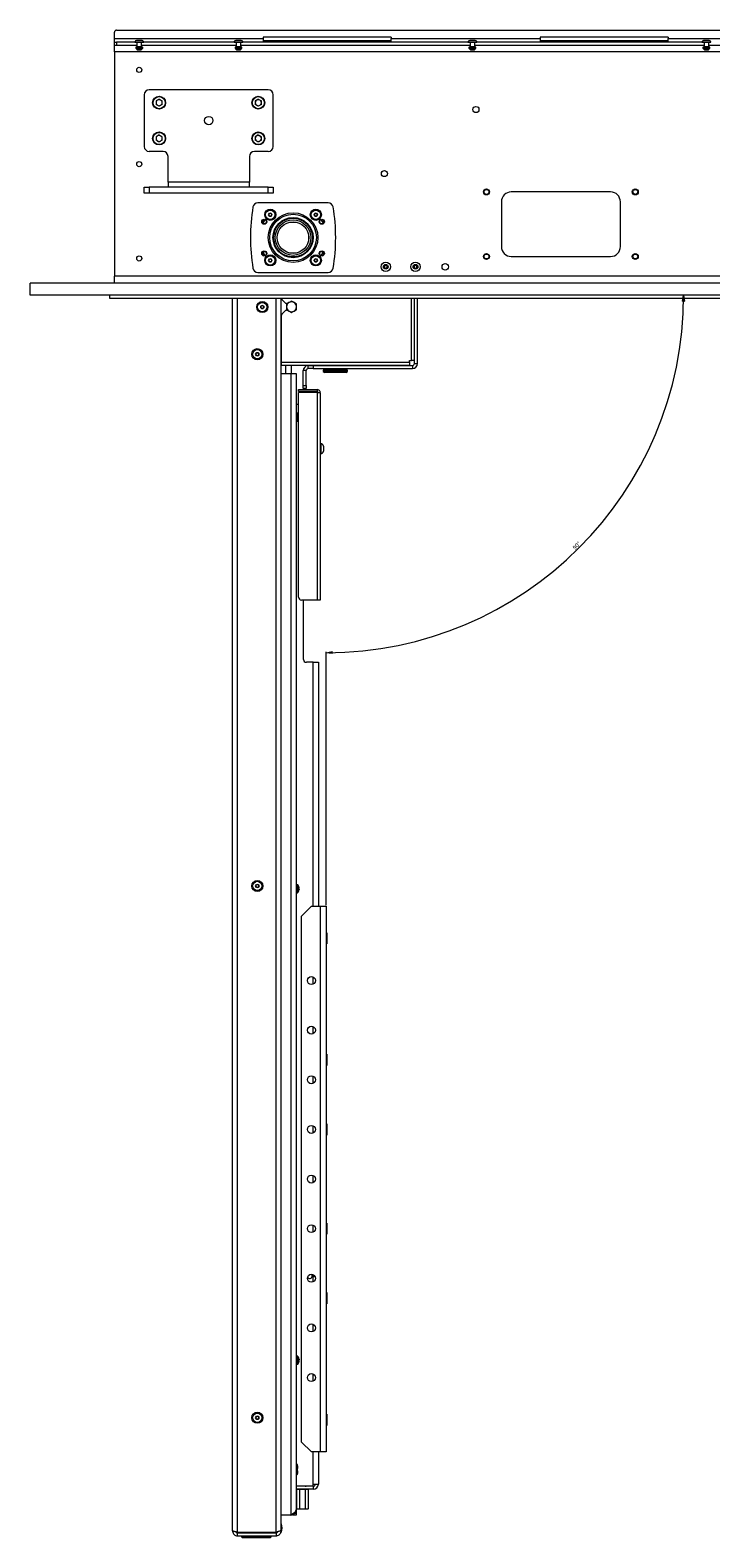
# Paper-space layout 'CHR8-RES DOWN' of a CAD drawing. Units: millimetres. Extents: x 100 to 7931, y 170 to 7931.
# Drawn here: x 166 to 852, y 4038 to 5557 of the extents above; entities that cross this region are included whole.
import ezdxf

# ---------------------------------------------------------------- set-up
doc = ezdxf.new("R2010")
doc.units = ezdxf.units.MM
doc.styles.add('SLDTEXTSTYLE0', font='TXT', dxfattribs={"width": 0.75})
doc.dimstyles.new('SLDDIMSTYLE5', dxfattribs={"dimtxt": 4.233333, "dimasz": 6, "dimexe": 0, "dimexo": 0.0625, "dimgap": 1.058333, "dimtad": 1, "dimdec": 4, "dimzin": 12, "dimdsep": 46, "dimtxsty": 'SLDTEXTSTYLE0', "dimblk1": 'CLOSED', "dimblk2": 'CLOSED', "dimsah": 1, "dimcen": 0.09, "dimazin": 3, "dimtfac": 1, "dimtofl": 0, "dimtmove": 0, "dimatfit": 3, "dimldrblk": 'CLOSED', "dimfxl": 0, "dimfrac": 2, "dimtolj": 1, "dimtzin": 12, "dimarcsym": 0})

# ---------------------------------------------------------------- blocks, each defined once
blk = doc.blocks.new('_Closed')
at = {"color": 0, "linetype": 'ByBlock', "lineweight": -2}
for p, q in [((-1, 0.166667), (0, 0)), ((-1, 0.166667), (-1, -0.166667)), ((0, 0), (-1, -0.166667)), ((0, 0), (-1, 0))]:
    blk.add_line(p, q, dxfattribs=at)
blk = doc.blocks.new('_D_27')
at = {"color": 7, "linetype": 'Continuous', "lineweight": 0}
blk.add_line((464.1, 4675.4), (464.1, 4930.7), dxfattribs=at)
at = {"color": 7, "linetype": 'Continuous', "lineweight": 18}
blk.add_arc((464.1, 5289.9), 360.2, 270, 0, dxfattribs=at)
at = {"color": 7, "linetype": 'Continuous', "lineweight": 18, "xscale": 6, "yscale": 6}
for p, rotation in [((824.3, 5289.9), 89.52288160012368), ((464.1, 4929.7), 180.4771183998771)]:
    blk.add_blockref('_Closed', p, dxfattribs=dict(at, rotation=rotation))
at = {"color": 7, "linetype": 'Continuous', "lineweight": 18, "insert": (711.9, 5036), "char_height": 4.23, "attachment_point": 1, "rotation": 45, "style": 'SLDTEXTSTYLE0'}
blk.add_mtext('90°', dxfattribs=at)

psp = doc.layouts.new('CHR8-RES DOWN')

# ---------------------------------------------------------------- linework, layer by layer
at = {"color": 7, "linetype": 'Continuous', "lineweight": 18}
for p, q in [((250.59082, 5548.40753), (250.59082, 5554.90753)), ((250.59082, 5548.40753), (400.59082, 5548.40753)), ((250.59082, 5544.90753), (250.59082, 5548.40753)), ((250.59082, 5541.90753), (250.59082, 5544.90753)), ((250.59082, 5544.90753), (252.59082, 5544.90753)), ((252.59082, 5556.90753), (1793.59082, 5556.90753)), ((252.59082, 5544.90753), (252.59082, 5541.90753)), ((271.09082, 5544.90753), (252.59082, 5544.90753)), ((271.09082, 5545.10753), (271.09082, 5544.90753)), ((271.09082, 5544.90753), (280.09082, 5544.90753)), ((273.19082, 5544.90753), (273.19082, 5540.40753)), ((277.09082, 5546.61189), (274.09082, 5546.61189)), ((277.99082, 5540.40753), (277.99082, 5544.90753)), ((280.09082, 5544.90753), (280.09082, 5545.10753)), ((371.09082, 5544.90753), (280.09082, 5544.90753)), ((371.09082, 5545.10753), (371.09082, 5544.90753)), ((371.09082, 5544.90753), (380.09082, 5544.90753)), ((373.19082, 5544.90753), (373.19082, 5540.40753)), ((377.09082, 5546.61189), (374.09082, 5546.61189)), ((377.99082, 5540.40753), (377.99082, 5544.90753)), ((380.09082, 5544.90753), (380.09082, 5545.10753)), ((606.92416, 5544.90753), (380.09082, 5544.90753)), ((529.59082, 5549.90753), (400.59082, 5549.90753)), ((400.59082, 5549.90753), (400.59082, 5548.40753)), ((400.59082, 5548.40753), (400.59082, 5544.90753)), ((400.59082, 5546.40753), (529.59082, 5546.40753)), ((529.59082, 5549.90753), (529.59082, 5548.40753)), ((529.59082, 5548.40753), (679.59082, 5548.40753)), ((529.59082, 5544.90753), (529.59082, 5548.40753)), ((606.92416, 5545.10753), (606.92416, 5544.90753)), ((606.92416, 5544.90753), (615.92416, 5544.90753)), ((609.02416, 5544.90753), (609.02416, 5540.40753)), ((612.92416, 5546.61189), (609.92416, 5546.61189)), ((613.82416, 5540.40753), (613.82416, 5544.90753)), ((615.92416, 5544.90753), (615.92416, 5545.10753)), ((842.75749, 5544.90753), (615.92416, 5544.90753)), ((808.59082, 5549.90753), (679.59082, 5549.90753)), ((679.59082, 5549.90753), (679.59082, 5548.40753)), ((679.59082, 5548.40753), (679.59082, 5544.90753)), ((679.59082, 5546.40753), (808.59082, 5546.40753)), ((808.59082, 5549.90753), (808.59082, 5548.40753)), ((808.59082, 5548.40753), (958.59082, 5548.40753)), ((808.59082, 5544.90753), (808.59082, 5548.40753)), ((842.75749, 5545.10753), (842.75749, 5544.90753)), ((842.75749, 5544.90753), (851.75749, 5544.90753)), ((844.85749, 5544.90753), (844.85749, 5540.40753)), ((848.75749, 5546.61189), (845.75749, 5546.61189)), ((849.65749, 5540.40753), (849.65749, 5544.90753)), ((851.75749, 5544.90753), (851.75749, 5545.10753)), ((250.59082, 5534.90753), (250.59082, 5541.90753)), ((250.59082, 5541.90753), (273.19082, 5541.90753)), ((1795.59082, 5534.90753), (250.59082, 5534.90753)), ((250.59082, 5534.90753), (250.59082, 5308.90753)), ((272.09082, 5539.40753), (272.09082, 5538.90753)), ((272.59082, 5539.90753), (278.59082, 5539.90753)), ((273.59082, 5536.97103), (273.59082, 5536.90753)), ((277.59082, 5536.90753), (273.59082, 5536.90753)), ((277.59082, 5536.90753), (277.59082, 5536.97103)), ((277.99082, 5541.90753), (373.19082, 5541.90753)), ((279.09082, 5538.90753), (279.09082, 5539.40753)), ((372.09082, 5539.40753), (372.09082, 5538.90753)), ((372.59082, 5539.90753), (378.59082, 5539.90753)), ((373.59082, 5536.97103), (373.59082, 5536.90753)), ((377.59082, 5536.90753), (373.59082, 5536.90753)), ((377.59082, 5536.90753), (377.59082, 5536.97103)), ((377.99082, 5541.90753), (609.02416, 5541.90753)), ((379.09082, 5538.90753), (379.09082, 5539.40753)), ((607.92416, 5539.40753), (607.92416, 5538.90753)), ((608.42416, 5539.90753), (614.42416, 5539.90753)), ((609.42416, 5536.97103), (609.42416, 5536.90753)), ((613.42416, 5536.90753), (609.42416, 5536.90753)), ((613.42416, 5536.90753), (613.42416, 5536.97103)), ((613.82416, 5541.90753), (844.85749, 5541.90753)), ((614.92416, 5538.90753), (614.92416, 5539.40753)), ((843.75749, 5539.40753), (843.75749, 5538.90753)), ((844.25749, 5539.90753), (850.25749, 5539.90753)), ((845.25749, 5536.97103), (845.25749, 5536.90753)), ((849.25749, 5536.90753), (845.25749, 5536.90753)), ((849.25749, 5536.90753), (849.25749, 5536.97103)), ((849.65749, 5541.90753), (1080.69082, 5541.90753)), ((850.75749, 5538.90753), (850.75749, 5539.40753)), ((280.59082, 5491.85753), (280.59082, 5439.75753)), ((405.59082, 5496.85753), (285.59082, 5496.85753)), ((295.59082, 5487.32648), (292.54332, 5485.567)), ((292.54332, 5485.567), (292.54332, 5482.04805)), ((295.59082, 5487.32648), (298.63832, 5485.567)), ((298.63832, 5482.04805), (298.63832, 5485.567)), ((395.59082, 5487.32648), (392.54332, 5485.567)), ((392.54332, 5485.567), (392.54332, 5482.04805)), ((395.59082, 5487.32648), (398.63832, 5485.567)), ((398.63832, 5482.04805), (398.63832, 5485.567)), ((410.59082, 5439.75753), (410.59082, 5491.85753)), ((295.59082, 5480.28858), (292.54332, 5482.04805)), ((298.63832, 5482.04805), (295.59082, 5480.28858)), ((395.59082, 5480.28858), (392.54332, 5482.04805)), ((398.63832, 5482.04805), (395.59082, 5480.28858)), ((295.59082, 5451.32648), (292.54332, 5449.567)), ((292.54332, 5449.567), (292.54332, 5446.04805)), ((295.59082, 5444.28858), (292.54332, 5446.04805)), ((295.59082, 5451.32648), (298.63832, 5449.567)), ((298.63832, 5446.04805), (295.59082, 5444.28858)), ((298.63832, 5446.04805), (298.63832, 5449.567)), ((395.59082, 5451.32648), (392.54332, 5449.567)), ((392.54332, 5449.567), (392.54332, 5446.04805)), ((395.59082, 5444.28858), (392.54332, 5446.04805)), ((395.59082, 5451.32648), (398.63832, 5449.567)), ((398.63832, 5446.04805), (395.59082, 5444.28858)), ((398.63832, 5446.04805), (398.63832, 5449.567)), ((299.59082, 5434.75753), (285.59082, 5434.75753)), ((304.59082, 5403.75753), (304.59082, 5429.75753)), ((386.59082, 5429.75753), (386.59082, 5403.75753)), ((405.59082, 5434.75753), (391.59082, 5434.75753)), ((280.59082, 5392.80753), (280.59082, 5398.80753)), ((280.59082, 5398.80753), (285.59082, 5398.80753)), ((285.59082, 5392.80753), (280.59082, 5392.80753)), ((285.59082, 5398.80753), (285.59082, 5392.80753)), ((405.59082, 5398.80753), (285.59082, 5398.80753)), ((405.59082, 5392.80753), (285.59082, 5392.80753)), ((304.59082, 5403.75753), (304.59082, 5398.80753)), ((386.59082, 5403.75753), (304.59082, 5403.75753)), ((386.59082, 5398.80753), (386.59082, 5403.75753)), ((405.59082, 5392.80753), (405.59082, 5398.80753)), ((405.59082, 5398.80753), (410.59082, 5398.80753)), ((410.59082, 5392.80753), (405.59082, 5392.80753)), ((410.59082, 5398.80753), (410.59082, 5392.80753)), ((750.59082, 5393.90753), (650.59082, 5393.90753)), ((466.07322, 5382.90753), (395.10843, 5382.90753)), ((640.59082, 5383.90753), (640.59082, 5338.90753)), ((760.59082, 5338.90753), (760.59082, 5383.90753)), ((405.87813, 5370.85479), (406.7148, 5372.37136)), ((406.77318, 5369.37193), (405.87813, 5370.85479)), ((406.7148, 5372.37136), (408.44653, 5372.40506)), ((408.5049, 5369.40563), (406.77318, 5369.37193)), ((408.44653, 5372.40506), (409.34158, 5370.9222)), ((409.34158, 5370.9222), (408.5049, 5369.40563)), ((427.49393, 5363.47753), (433.68771, 5363.47753)), ((451.84007, 5370.85479), (452.67674, 5372.37136)), ((452.73512, 5369.37193), (451.84007, 5370.85479)), ((452.67674, 5372.37136), (454.40847, 5372.40506)), ((454.46684, 5369.40563), (452.73512, 5369.37193)), ((454.40847, 5372.40506), (455.30352, 5370.9222)), ((455.30352, 5370.9222), (454.46684, 5369.40563)), ((446.16082, 5351.00442), (446.16082, 5344.81064)), ((433.68771, 5332.33753), (427.49393, 5332.33753)), ((405.87813, 5324.89285), (406.7148, 5326.40942)), ((406.77318, 5323.40999), (405.87813, 5324.89285)), ((406.7148, 5326.40942), (408.44653, 5326.44312)), ((408.5049, 5323.44369), (406.77318, 5323.40999)), ((408.44653, 5326.44312), (409.34158, 5324.96026)), ((409.34158, 5324.96026), (408.5049, 5323.44369)), ((451.84007, 5324.89285), (452.67674, 5326.40942)), ((452.73512, 5323.40999), (451.84007, 5324.89285)), ((452.67674, 5326.40942), (454.40847, 5326.44312)), ((454.46684, 5323.44369), (452.73512, 5323.40999)), ((454.40847, 5326.44312), (455.30352, 5324.96026)), ((455.30352, 5324.96026), (454.46684, 5323.44369)), ((522.43002, 5319.12891), (523.80319, 5320.18455)), ((522.65765, 5317.41188), (522.43002, 5319.12891)), ((524.25845, 5316.7505), (522.65765, 5317.41188)), ((523.80319, 5320.18455), (525.404, 5319.52317)), ((525.63163, 5317.80614), (524.25845, 5316.7505)), ((525.404, 5319.52317), (525.63163, 5317.80614)), ((552.43002, 5319.12891), (553.80319, 5320.18455)), ((552.65765, 5317.41188), (552.43002, 5319.12891)), ((554.25845, 5316.7505), (552.65765, 5317.41188)), ((553.80319, 5320.18455), (555.404, 5319.52317)), ((555.63163, 5317.80614), (554.25845, 5316.7505)), ((555.404, 5319.52317), (555.63163, 5317.80614)), ((650.59082, 5328.90753), (750.59082, 5328.90753)), ((165.59082, 5289.90753), (165.59082, 5301.90753)), ((1895.59082, 5301.90753), (165.59082, 5301.90753)), ((1795.59082, 5308.90753), (250.59082, 5308.90753)), ((250.59082, 5301.90753), (250.59082, 5308.90753)), ((395.10843, 5312.90753), (466.07322, 5312.90753)), ((1895.59082, 5289.90753), (165.59082, 5289.90753)), ((245.59082, 5289.90753), (245.59082, 5286.90753)), ((245.59082, 5286.90753), (1815.59082, 5286.90753)), ((369.59132, 4045.00753), (369.59132, 5286.90753)), ((418.59132, 4045.71463), (418.59132, 5286.90753)), ((419.09018, 5286.49584), (419.09018, 5286.90753)), ((552.97293, 5221.06741), (552.97293, 5286.90753)), ((555.97293, 5221.06741), (555.97293, 5286.90753)), ((398.09132, 5278.77355), (399.59132, 5279.63958)), ((398.09132, 5277.0415), (398.09132, 5278.77355)), ((399.59132, 5276.17548), (398.09132, 5277.0415)), ((399.59132, 5279.63958), (401.09132, 5278.77355)), ((401.09132, 5277.0415), (399.59132, 5276.17548)), ((401.09132, 5278.77355), (401.09132, 5277.0415)), ((419.67596, 5285.08162), (422.50439, 5282.2532)), ((422.50439, 5274.08162), (419.67596, 5271.2532)), ((425.11859, 5281.66741), (423.91861, 5281.66741)), ((423.91861, 5274.66741), (425.18404, 5274.66741)), ((424.06199, 5275.33005), (426.54765, 5273.86212)), ((429.14704, 5283.94063), (426.63295, 5282.52195)), ((429.03331, 5272.39419), (431.54741, 5273.81287)), ((434.11837, 5281.00478), (431.63271, 5282.47271)), ((418.59132, 5263.07433), (418.64273, 5263.07479)), ((419.09018, 5258.24036), (418.59132, 5258.86138)), ((418.64273, 5263.07479), (419.09018, 5263.07873)), ((419.09018, 5222.41741), (419.09018, 5269.83898)), ((392.85927, 5230.40753), (393.7253, 5231.90753)), ((393.7253, 5228.90753), (392.85927, 5230.40753)), ((393.7253, 5231.90753), (395.45735, 5231.90753)), ((395.45735, 5228.90753), (393.7253, 5228.90753)), ((395.45735, 5231.90753), (396.32337, 5230.40753)), ((396.32337, 5230.40753), (395.45735, 5228.90753)), ((419.09018, 5226.90753), (418.59132, 5226.90753)), ((418.59132, 5223.40753), (419.09018, 5223.40753)), ((418.59132, 5210.90753), (428.49132, 5210.90753)), ((419.09018, 5222.41741), (548.09018, 5222.41741)), ((419.09018, 5219.16741), (419.09018, 5222.41741)), ((548.09018, 5219.16741), (419.09018, 5219.16741)), ((428.49132, 5210.90753), (428.49132, 4060.90753)), ((428.49132, 5210.90753), (433.59132, 5210.90753)), ((428.59082, 5219.16741), (428.59082, 5210.90753)), ((445.19368, 5218.90753), (428.59082, 5218.90753)), ((433.59132, 5210.90753), (433.59132, 4066.00753)), ((443.87293, 5213.86741), (440.87293, 5213.86741)), ((440.87293, 5198.96741), (440.87293, 5213.86741)), ((443.87293, 5198.96741), (443.87293, 5213.86741)), ((445.97293, 5215.96741), (445.97293, 5218.96741)), ((445.97293, 5218.96741), (450.97293, 5218.96741)), ((450.97293, 5215.96741), (445.97293, 5215.96741)), ((450.97293, 5218.96741), (450.97293, 5215.96741)), ((450.97293, 5218.96741), (550.87293, 5218.96741)), ((450.97293, 5215.96741), (550.87293, 5215.96741)), ((461.04082, 5213.90753), (461.04082, 5212.90753)), ((461.04082, 5212.90753), (462.77287, 5211.90753)), ((461.04082, 5212.90753), (485.54082, 5212.90753)), ((462.04082, 5214.90753), (484.54082, 5214.90753)), ((483.80877, 5211.90753), (462.77287, 5211.90753)), ((483.80877, 5211.90753), (485.54082, 5212.90753)), ((485.54082, 5212.90753), (485.54082, 5213.90753)), ((524.75735, 5219.16741), (523.75188, 5218.96741)), ((548.09018, 5224.16741), (549.84018, 5224.16741)), ((548.09018, 5222.41741), (548.09018, 5224.16741)), ((548.09018, 5222.41741), (548.09018, 5219.16741)), ((552.97293, 5224.16741), (549.84018, 5224.16741)), ((550.87293, 5218.96741), (550.87293, 5215.96741)), ((552.97293, 5221.06741), (555.97293, 5221.06741)), ((440.87293, 5198.96741), (443.87293, 5198.96741)), ((440.87293, 5195.96741), (440.87293, 5198.96741)), ((443.87293, 5195.96741), (440.87293, 5195.96741)), ((443.87293, 5198.96741), (443.87293, 5195.96741)), ((433.59132, 5180.00753), (436.09082, 5180.00753)), ((436.09082, 5192.70753), (436.09082, 5194.70753)), ((436.09082, 5194.70753), (454.84082, 5194.70753)), ((454.84082, 5192.70753), (436.09082, 5192.70753)), ((454.84082, 5192.00042), (436.09082, 5192.00042)), ((436.09082, 4985.70753), (436.09082, 5192.00042)), ((454.84082, 5194.70753), (454.84082, 5192.70753)), ((454.84082, 5192.00042), (454.84082, 4982.70753)), ((458.09082, 5191.45753), (458.09082, 4982.70753)), ((435.13602, 5170.90753), (433.59132, 5170.90753)), ((433.59132, 5162.90753), (435.13602, 5162.90753)), ((458.47082, 5140.45753), (458.09082, 5140.45753)), ((458.47082, 5140.45753), (458.47082, 5129.95753)), ((461.39082, 5137.83253), (461.39082, 5132.58253)), ((458.09082, 5129.95753), (458.47082, 5129.95753)), ((454.84082, 4982.70753), (439.09082, 4982.70753)), ((441.09082, 4923.00753), (441.09082, 4982.70753)), ((458.09082, 4982.70753), (454.84082, 4982.70753)), ((450.99082, 4920.00753), (444.09082, 4920.00753)), ((450.99082, 4920.00753), (456.09082, 4920.00753)), ((456.09082, 4920.00753), (456.09082, 4674.40753)), ((392.85927, 4694.65753), (393.7253, 4696.15753)), ((393.7253, 4693.15753), (392.85927, 4694.65753)), ((393.7253, 4696.15753), (395.45735, 4696.15753)), ((395.45735, 4696.15753), (396.32337, 4694.65753)), ((396.32337, 4694.65753), (395.45735, 4693.15753)), ((435.13602, 4695.90753), (433.59132, 4695.90753)), ((436.35949, 4693.89208), (436.37799, 4693.9013)), ((395.45735, 4693.15753), (393.7253, 4693.15753)), ((433.59132, 4687.90753), (435.13602, 4687.90753)), ((436.61251, 4692.42253), (436.35949, 4692.42253)), ((436.35949, 4691.39253), (436.61251, 4691.39253)), ((436.37799, 4689.91375), (436.35949, 4689.92297)), ((436.61251, 4692.77534), (436.61251, 4692.42253)), ((436.61251, 4691.39253), (436.61251, 4691.03972)), ((449.09082, 4674.40753), (439.09082, 4664.40753)), ((439.09082, 4134.40753), (439.09082, 4664.40753)), ((449.09082, 4674.40753), (457.89082, 4674.40753)), ((457.89082, 4674.40753), (457.89082, 4124.40753)), ((457.89082, 4674.40753), (464.09082, 4674.40753)), ((464.09082, 4674.40753), (464.09082, 4124.40753)), ((464.51082, 4647.57753), (464.09082, 4647.57753)), ((464.09082, 4636.23753), (464.51082, 4636.23753)), ((464.51082, 4647.57753), (464.51082, 4636.23753)), ((464.51082, 4525.07753), (464.09082, 4525.07753)), ((464.09082, 4513.73753), (464.51082, 4513.73753)), ((464.51082, 4525.07753), (464.51082, 4513.73753)), ((464.51082, 4455.07753), (464.09082, 4455.07753)), ((464.51082, 4455.07753), (464.51082, 4443.73753)), ((464.09082, 4443.73753), (464.51082, 4443.73753)), ((464.51082, 4355.07753), (464.09082, 4355.07753)), ((464.51082, 4355.07753), (464.51082, 4343.73753)), ((464.09082, 4343.73753), (464.51082, 4343.73753)), ((449.53149, 4303.38318), (449.8803, 4302.65753)), ((449.8803, 4302.65753), (450.99082, 4302.65753)), ((449.8803, 4301.15753), (450.99082, 4301.15753)), ((449.94082, 4301.15753), (449.94082, 4302.65753)), ((450.99082, 4302.65753), (451.42267, 4302.65753)), ((450.99082, 4301.15753), (452.6877, 4301.15753)), ((451.94082, 4301.15753), (451.94082, 4302.21421)), ((464.51082, 4285.07753), (464.09082, 4285.07753)), ((464.51082, 4285.07753), (464.51082, 4273.73753)), ((464.09082, 4273.73753), (464.51082, 4273.73753)), ((435.13602, 4220.90753), (433.59132, 4220.90753)), ((433.59132, 4212.90753), (435.13602, 4212.90753)), ((436.35949, 4218.89208), (436.37799, 4218.9013)), ((436.61251, 4217.42253), (436.35949, 4217.42253)), ((436.35949, 4216.39253), (436.61251, 4216.39253)), ((436.61251, 4217.77534), (436.61251, 4217.42253)), ((436.61251, 4216.39253), (436.61251, 4216.03972)), ((464.51082, 4162.57753), (464.09082, 4162.57753)), ((464.51082, 4162.57753), (464.51082, 4151.23753)), ((392.85927, 4158.90753), (393.7253, 4160.40753)), ((393.7253, 4157.40753), (392.85927, 4158.90753)), ((393.7253, 4160.40753), (395.45735, 4160.40753)), ((395.45735, 4157.40753), (393.7253, 4157.40753)), ((395.45735, 4160.40753), (396.32337, 4158.90753)), ((396.32337, 4158.90753), (395.45735, 4157.40753)), ((464.09082, 4151.23753), (464.51082, 4151.23753)), ((439.09082, 4134.40753), (449.09082, 4124.40753)), ((457.89082, 4124.40753), (449.09082, 4124.40753)), ((456.09082, 4124.40753), (456.09082, 4092.00753)), ((464.09082, 4124.40753), (457.89082, 4124.40753)), ((433.59132, 4111.91886), (434.64474, 4111.91886)), ((433.59132, 4106.93028), (434.64474, 4106.93028)), ((433.59132, 4101.91894), (434.64474, 4101.91894)), ((433.59132, 4101.89619), (434.64474, 4101.89619)), ((434.64474, 4111.91886), (435.09132, 4109.42457)), ((434.64474, 4106.93028), (435.09132, 4104.42461)), ((435.09132, 4111.90753), (435.0913, 4111.90757)), ((435.0913, 4101.90749), (435.09132, 4101.90753)), ((435.09132, 4109.42457), (435.09132, 4111.90749)), ((435.09132, 4104.42461), (435.09132, 4109.42457)), ((435.09132, 4101.90757), (435.09132, 4104.42461)), ((450.99082, 4090.00753), (433.59132, 4090.00753)), ((450.99082, 4089.90753), (433.59132, 4089.90753)), ((450.99082, 4086.90753), (433.59132, 4086.90753)), ((434.16852, 4086.65753), (434.45714, 4086.90753)), ((437.15675, 4086.65753), (434.16852, 4086.65753)), ((434.16852, 4086.65753), (434.16852, 4067.15753)), ((436.94082, 4090.00753), (436.94082, 4089.90753)), ((437.15675, 4086.65753), (437.29595, 4086.90753)), ((437.15675, 4086.65753), (437.15675, 4067.15753)), ((442.92904, 4086.65753), (437.15675, 4086.65753)), ((442.92904, 4086.65753), (442.77963, 4086.90753)), ((442.92904, 4086.65753), (442.92904, 4067.15753)), ((445.71312, 4086.65753), (442.92904, 4086.65753)), ((442.94082, 4089.90753), (442.94082, 4090.00753)), ((445.42451, 4086.90753), (445.71312, 4086.65753)), ((445.71312, 4086.65753), (445.71312, 4067.15753)), ((450.99082, 4090.00753), (450.99082, 4092.00753)), ((450.99082, 4092.00753), (456.09082, 4092.00753)), ((450.99082, 4089.90753), (450.99082, 4086.90753)), ((428.49132, 4060.90753), (418.59132, 4060.90753)), ((430.59132, 4060.90753), (430.59132, 4061.42274)), ((433.59132, 4060.90753), (430.59132, 4060.90753)), ((433.59132, 4066.00753), (433.59132, 4062.90753)), ((433.59132, 4062.90753), (433.59132, 4060.90753)), ((434.16852, 4067.15753), (437.15675, 4067.15753)), ((434.16852, 4067.15753), (434.45714, 4066.90753)), ((437.29595, 4066.90753), (434.45714, 4066.90753)), ((437.15675, 4067.15753), (442.92904, 4067.15753)), ((437.15675, 4067.15753), (437.29595, 4066.90753)), ((442.77963, 4066.90753), (437.29595, 4066.90753)), ((442.92904, 4067.15753), (442.77963, 4066.90753)), ((445.42451, 4066.90753), (442.77963, 4066.90753)), ((442.92904, 4067.15753), (445.71312, 4067.15753)), ((445.42451, 4066.90753), (445.71312, 4067.15753)), ((374.69132, 4043.61463), (413.49132, 4043.61463)), ((374.69132, 4039.90753), (374.69132, 4042.90753)), ((374.69132, 4042.90753), (413.49132, 4042.90753)), ((413.49132, 4042.90753), (413.49132, 4039.90753)), ((418.59132, 4045.00753), (417.83518, 4045.00753)), ((418.69132, 4052.15753), (418.59132, 4052.15753)), ((418.59132, 4045.00753), (418.59132, 4045.71463)), ((418.59132, 4045.00753), (418.59132, 4043.65753)), ((418.59132, 4043.65753), (418.69132, 4043.65753)), ((418.69132, 4052.15753), (418.69132, 4043.65753)), ((374.69132, 4039.90753), (413.49132, 4039.90753)), ((378.59132, 4039.90753), (378.59132, 4038.90753)), ((378.59132, 4038.90753), (379.59132, 4037.90753)), ((378.59132, 4038.90753), (408.59132, 4038.90753)), ((407.59132, 4037.90753), (379.59132, 4037.90753)), ((407.59132, 4037.90753), (408.59132, 4038.90753)), ((408.59132, 4038.90753), (408.59132, 4039.90753))]:
    psp.add_line(p, q, dxfattribs=at)
at = {"color": 8, "linetype": 'Continuous', "lineweight": 18}
for p, q in [((271.09082, 5545.10753), (280.09082, 5545.10753)), ((277.15622, 5546.6076), (274.02543, 5546.6076)), ((371.09082, 5545.10753), (380.09082, 5545.10753)), ((377.15622, 5546.6076), (374.02543, 5546.6076)), ((606.92416, 5545.10753), (615.92416, 5545.10753)), ((612.98955, 5546.6076), (609.85876, 5546.6076)), ((842.75749, 5545.10753), (851.75749, 5545.10753)), ((848.82289, 5546.6076), (845.69209, 5546.6076)), ((279.09082, 5539.40753), (272.09082, 5539.40753)), ((272.09082, 5538.90753), (279.09082, 5538.90753)), ((272.84082, 5537.93928), (278.34082, 5537.93928)), ((273.19082, 5540.40753), (277.99082, 5540.40753)), ((277.59082, 5536.97103), (273.59082, 5536.97103)), ((379.09082, 5539.40753), (372.09082, 5539.40753)), ((372.09082, 5538.90753), (379.09082, 5538.90753)), ((372.84082, 5537.93928), (378.34082, 5537.93928)), ((373.19082, 5540.40753), (377.99082, 5540.40753)), ((377.59082, 5536.97103), (373.59082, 5536.97103)), ((614.92416, 5539.40753), (607.92416, 5539.40753)), ((607.92416, 5538.90753), (614.92416, 5538.90753)), ((608.67416, 5537.93928), (614.17416, 5537.93928)), ((609.02416, 5540.40753), (613.82416, 5540.40753)), ((613.42416, 5536.97103), (609.42416, 5536.97103)), ((850.75749, 5539.40753), (843.75749, 5539.40753)), ((843.75749, 5538.90753), (850.75749, 5538.90753)), ((844.50749, 5537.93928), (850.00749, 5537.93928)), ((844.85749, 5540.40753), (849.65749, 5540.40753)), ((849.25749, 5536.97103), (845.25749, 5536.97103)), ((374.69132, 4043.61463), (374.69132, 5286.90753)), ((413.49132, 4043.61463), (413.49132, 5286.90753)), ((549.84018, 5224.16741), (549.84018, 5286.90753)), ((418.64273, 5263.07479), (418.59132, 5268.91027)), ((423.49082, 5210.90753), (423.49082, 5219.16741)), ((485.54082, 5213.90753), (461.04082, 5213.90753)), ((435.13602, 5170.90753), (435.13602, 5162.90753)), ((435.42593, 5170.76095), (435.42593, 5163.05411)), ((450.99082, 4674.40753), (450.99082, 4920.00753)), ((435.13602, 4695.90753), (435.13602, 4687.90753)), ((435.42593, 4695.76095), (435.42593, 4688.05411)), ((450.99082, 4595.88758), (450.99082, 4602.92747)), ((450.99082, 4545.88758), (450.99082, 4552.92747)), ((450.99082, 4495.88758), (450.99082, 4502.92747)), ((450.99082, 4445.88758), (450.99082, 4452.92747)), ((450.99082, 4395.88758), (450.99082, 4402.92747)), ((450.99082, 4345.88758), (450.99082, 4352.92747)), ((450.99082, 4302.65753), (450.99082, 4302.92747)), ((450.99082, 4295.88758), (450.99082, 4301.15753)), ((450.99082, 4245.88758), (450.99082, 4252.92747)), ((435.13602, 4220.90753), (435.13602, 4212.90753)), ((435.42593, 4220.76095), (435.42593, 4213.05411)), ((450.99082, 4195.88758), (450.99082, 4202.92747)), ((450.99082, 4092.00753), (450.99082, 4124.40753)), ((432.4712, 4062.90753), (433.59132, 4062.90753))]:
    psp.add_line(p, q, dxfattribs=at)
at = {"color": 7, "linetype": 'Continuous', "lineweight": 18, "flags": 128}
for points in [[(399.93617, 5362.61441), (400.17826, 5363.10872), (401.80234, 5365.99685)], [(459.3793, 5365.99685), (460.18052, 5364.65416), (461.24547, 5362.61441)], [(401.80234, 5329.81821), (400.17826, 5332.70634), (399.93617, 5333.20064)], [(461.24547, 5333.20064), (460.18052, 5331.16089), (459.3793, 5329.81821)], [(418.59132, 5261.68371), (418.60662, 5261.69828), (419.09018, 5262.14337)], [(418.59132, 5236.95367), (418.59226, 5236.95478), (419.09018, 5237.57469)], [(436.35949, 4214.92297), (436.36758, 4214.91894), (436.37336, 4214.91606), (436.37683, 4214.91433), (436.37799, 4214.91375), (436.37683, 4214.91433), (436.37336, 4214.91606), (436.36758, 4214.91894), (436.35949, 4214.92297)]]:
    psp.add_lwpolyline(points, dxfattribs=at)
at = {"color": 8, "linetype": 'Continuous', "lineweight": 18, "flags": 128}
for points in [[(402.06973, 5365.95219), (400.40188, 5362.99694), (400.11654, 5362.41203)], [(461.0651, 5362.41203), (459.96295, 5364.53102), (459.11191, 5365.95219)], [(400.11654, 5333.40302), (400.40188, 5332.81811), (402.06973, 5329.86286)], [(459.11191, 5329.86286), (459.96295, 5331.28403), (461.0651, 5333.40302)]]:
    psp.add_lwpolyline(points, dxfattribs=at)
at = {"color": 7, "linetype": 'Continuous', "lineweight": 18}
for centre, radius in [((275.59082, 5516.90753), 2.6), ((295.59082, 5483.80753), 6.5), ((295.59082, 5483.80753), 6.1), ((395.59082, 5483.80753), 6.5), ((395.59082, 5483.80753), 6.1), ((345.59082, 5465.80753), 4.25), ((614.90003, 5476.96222), 3.1), ((295.59082, 5447.80753), 6.5), ((295.59082, 5447.80753), 6.1), ((395.59082, 5447.80753), 6.5), ((395.59082, 5447.80753), 6.1), ((275.59082, 5421.90753), 2.6), ((522.74543, 5412.43488), 3.1), ((625.59082, 5393.90753), 3), ((625.59082, 5393.90753), 2.4455), ((775.59082, 5393.90753), 3), ((775.59082, 5393.90753), 2.4455), ((401.59082, 5363.90753), 2.6), ((401.59082, 5363.90753), 2.1), ((407.60985, 5370.8885), 5.6), ((407.60985, 5370.8885), 4.715), ((430.59082, 5347.90753), 25), ((430.59082, 5347.90753), 23.5), ((430.59082, 5347.90753), 20.25), ((430.59082, 5347.90753), 20), ((430.59082, 5347.90753), 19.975), ((430.59082, 5347.90753), 19.53756), ((430.59082, 5347.90753), 17.875), ((430.59082, 5347.90753), 15.875), ((453.57179, 5370.8885), 5.6), ((453.57179, 5370.8885), 4.715), ((459.59082, 5363.90753), 2.6), ((459.59082, 5363.90753), 2.1), ((401.59082, 5331.90753), 2.6), ((401.59082, 5331.90753), 2.1), ((459.59082, 5331.90753), 2.6), ((459.59082, 5331.90753), 2.1), ((625.59082, 5328.90753), 3), ((775.59082, 5328.90753), 3), ((275.59082, 5326.90753), 2.6), ((407.60985, 5324.92656), 5.6), ((407.60985, 5324.92656), 4.715), ((453.57179, 5324.92656), 5.6), ((453.57179, 5324.92656), 4.715), ((524.03082, 5318.46753), 4.75), ((524.03082, 5318.46753), 2.375), ((554.03082, 5318.46753), 4.75), ((554.03082, 5318.46753), 2.375), ((584.03082, 5318.46753), 3.25), ((625.59082, 5328.90753), 2.4455), ((775.59082, 5328.90753), 2.4455), ((399.59132, 5277.90753), 5.6), ((399.59132, 5277.90753), 4.715), ((394.59132, 5230.40753), 5.6), ((394.59132, 5230.40753), 4.715), ((394.59132, 4694.65753), 5.6), ((394.59132, 4694.65753), 4.715), ((449.09082, 4599.40753), 4), ((449.09082, 4549.40753), 4), ((449.09082, 4499.40753), 4), ((449.09082, 4449.40753), 4), ((449.09082, 4399.40753), 4), ((449.09082, 4349.40753), 4), ((449.09082, 4299.40753), 4), ((449.09082, 4249.40753), 4), ((449.09082, 4199.40753), 4), ((394.59132, 4158.90753), 5.6), ((394.59132, 4158.90753), 4.715)]:
    psp.add_circle(centre, radius, dxfattribs=at)
for centre, radius, start, end in [((252.59082, 5554.90753), 2, 90, 180), ((274.09082, 5546.11189), 0.5, 90, 97.51535051), ((277.09082, 5546.11189), 0.5, 82.48464949, 90), ((374.09082, 5546.11189), 0.5, 90, 97.51535051), ((377.09082, 5546.11189), 0.5, 82.48464949, 90), ((609.92416, 5546.11189), 0.5, 90, 97.51535051), ((612.92416, 5546.11189), 0.5, 82.48464949, 90), ((845.75749, 5546.11189), 0.5, 90, 97.51535051), ((848.75749, 5546.11189), 0.5, 82.48464949, 90), ((272.59082, 5539.40753), 0.5, 90, 180), ((273.09082, 5538.90753), 1, 180, 255.52248781), ((272.69082, 5540.40753), 0.5, 270, 0), ((272.59082, 5536.97103), 1, 0, 75.52248781), ((278.59082, 5536.97103), 1, 104.47751219, 180), ((278.49082, 5540.40753), 0.5, 180, 270), ((278.09082, 5538.90753), 1, 284.47751219, 0), ((278.59082, 5539.40753), 0.5, 0, 90), ((372.59082, 5539.40753), 0.5, 90, 180), ((373.09082, 5538.90753), 1, 180, 255.52248781), ((372.69082, 5540.40753), 0.5, 270, 0), ((372.59082, 5536.97103), 1, 0, 75.52248781), ((378.59082, 5536.97103), 1, 104.47751219, 180), ((378.49082, 5540.40753), 0.5, 180, 270), ((378.09082, 5538.90753), 1, 284.47751219, 0), ((378.59082, 5539.40753), 0.5, 0, 90), ((608.42416, 5539.40753), 0.5, 90, 180), ((608.92416, 5538.90753), 1, 180, 255.52248781), ((608.52416, 5540.40753), 0.5, 270, 0), ((608.42416, 5536.97103), 1, 0, 75.52248781), ((614.42416, 5536.97103), 1, 104.47751219, 180), ((614.32416, 5540.40753), 0.5, 180, 270), ((613.92416, 5538.90753), 1, 284.47751219, 0), ((614.42416, 5539.40753), 0.5, 0, 90), ((844.25749, 5539.40753), 0.5, 90, 180), ((844.75749, 5538.90753), 1, 180, 255.52248781), ((844.35749, 5540.40753), 0.5, 270, 0), ((844.25749, 5536.97103), 1, 0, 75.52248781), ((850.25749, 5536.97103), 1, 104.47751219, 180), ((850.15749, 5540.40753), 0.5, 180, 270), ((849.75749, 5538.90753), 1, 284.47751219, 0), ((850.25749, 5539.40753), 0.5, 0, 90), ((285.59082, 5491.85753), 5, 90, 180), ((295.59082, 5483.80753), 3.0475, 120, 180), ((295.59082, 5483.80753), 3.0475, 180, 240), ((295.59082, 5483.80753), 3.0475, 60, 120), ((295.59082, 5483.80753), 3.0475, 360, 60), ((295.59082, 5483.80753), 3.0475, 300, 360), ((395.59082, 5483.80753), 3.0475, 120, 180), ((395.59082, 5483.80753), 3.0475, 180, 240), ((395.59082, 5483.80753), 3.0475, 60, 120), ((395.59082, 5483.80753), 3.0475, 360, 60), ((395.59082, 5483.80753), 3.0475, 300, 360), ((405.59082, 5491.85753), 5, 0, 90), ((295.59082, 5483.80753), 3.0475, 240, 300), ((395.59082, 5483.80753), 3.0475, 240, 300), ((285.59082, 5439.75753), 5, 180, 270), ((295.59082, 5447.80753), 3.0475, 120, 180), ((295.59082, 5447.80753), 3.0475, 180, 240), ((295.59082, 5447.80753), 3.0475, 60, 120), ((295.59082, 5447.80753), 3.0475, 240, 300), ((295.59082, 5447.80753), 3.0475, 0, 60), ((295.59082, 5447.80753), 3.0475, 300, 0), ((395.59082, 5447.80753), 3.0475, 120, 180), ((395.59082, 5447.80753), 3.0475, 180, 240), ((395.59082, 5447.80753), 3.0475, 60, 120), ((395.59082, 5447.80753), 3.0475, 240, 300), ((395.59082, 5447.80753), 3.0475, 0, 60), ((395.59082, 5447.80753), 3.0475, 300, 0), ((405.59082, 5439.75753), 5, 270, 0), ((299.59082, 5429.75753), 5, 0, 90), ((391.59082, 5429.75753), 5, 90, 180), ((650.59082, 5383.90753), 10, 90, 180), ((750.59082, 5383.90753), 10, 0, 90), ((572.59082, 5347.90753), 185, 170.40593177, 189.59406823), ((395.10843, 5377.90753), 5, 90, 170.40593177), ((466.07322, 5377.90753), 5, 9.59406823, 90), ((288.59082, 5347.90753), 185, 350.40593177, 9.59406823), ((407.60985, 5370.8885), 1.5, 151.11496224, 211.11496224), ((407.60985, 5370.8885), 1.5, 91.11496224, 151.11496224), ((407.60985, 5370.8885), 1.5, 211.11496224, 271.11496224), ((407.60985, 5370.8885), 1.5, 31.11496224, 91.11496224), ((407.60985, 5370.8885), 1.5, 271.11496224, 331.11496224), ((407.60985, 5370.8885), 1.5, 331.11496224, 31.11496224), ((453.57179, 5370.8885), 1.5, 151.11496224, 211.11496224), ((453.57179, 5370.8885), 1.5, 91.11496224, 151.11496224), ((453.57179, 5370.8885), 1.5, 211.11496224, 271.11496224), ((453.57179, 5370.8885), 1.5, 31.11496224, 91.11496224), ((453.57179, 5370.8885), 1.5, 271.11496224, 331.11496224), ((453.57179, 5370.8885), 1.5, 331.11496224, 31.11496224), ((650.59082, 5338.90753), 10, 180, 270), ((750.59082, 5338.90753), 10, 270, 0), ((395.10843, 5317.90753), 5, 189.59406823, 270), ((407.60985, 5324.92656), 1.5, 151.11496224, 211.11496224), ((407.60985, 5324.92656), 1.5, 91.11496224, 151.11496224), ((407.60985, 5324.92656), 1.5, 211.11496224, 271.11496224), ((407.60985, 5324.92656), 1.5, 31.11496224, 91.11496224), ((407.60985, 5324.92656), 1.5, 271.11496224, 331.11496224), ((407.60985, 5324.92656), 1.5, 331.11496224, 31.11496224), ((453.57179, 5324.92656), 1.5, 151.11496224, 211.11496224), ((453.57179, 5324.92656), 1.5, 91.11496224, 151.11496224), ((453.57179, 5324.92656), 1.5, 211.11496224, 271.11496224), ((453.57179, 5324.92656), 1.5, 31.11496224, 91.11496224), ((453.57179, 5324.92656), 1.5, 271.11496224, 331.11496224), ((453.57179, 5324.92656), 1.5, 331.11496224, 31.11496224), ((466.07322, 5317.90753), 5, 270, 350.40593177), ((524.03082, 5318.46753), 1.5, 127.55171915, 187.55171915), ((524.03082, 5318.46753), 1.5, 187.55171915, 247.55171915), ((524.03082, 5318.46753), 1.5, 67.55171915, 127.55171915), ((524.03082, 5318.46753), 1.5, 247.55171915, 307.55171915), ((524.03082, 5318.46753), 1.5, 7.55171915, 67.55171915), ((524.03082, 5318.46753), 1.5, 307.55171915, 7.55171915), ((554.03082, 5318.46753), 1.5, 127.55171915, 187.55171915), ((554.03082, 5318.46753), 1.5, 187.55171915, 247.55171915), ((554.03082, 5318.46753), 1.5, 67.55171915, 127.55171915), ((554.03082, 5318.46753), 1.5, 247.55171915, 307.55171915), ((554.03082, 5318.46753), 1.5, 7.55171915, 67.55171915), ((554.03082, 5318.46753), 1.5, 307.55171915, 7.55171915), ((421.09018, 5286.49584), 2, 180, 225), ((399.59132, 5277.90753), 1.5, 120, 180), ((399.59132, 5277.90753), 1.5, 180, 240), ((399.59132, 5277.90753), 1.5, 60, 120), ((399.59132, 5277.90753), 1.5, 240, 300), ((399.59132, 5277.90753), 1.5, 0, 60), ((399.59132, 5277.90753), 1.5, 300, 0), ((421.09018, 5269.83898), 2, 135, 180), ((423.91861, 5283.66741), 2, 225, 270), ((423.91861, 5272.66741), 2, 90, 135), ((429.09018, 5278.16741), 5, 179.43567251, 239.43567251), ((429.09018, 5278.16741), 5, 119.43567251, 179.43567251), ((429.09018, 5278.16741), 5, 239.43567251, 299.43567251), ((429.09018, 5278.16741), 5, 59.43567251, 119.43567251), ((429.09018, 5278.16741), 5, 299.43567251, 359.43567251), ((429.09018, 5278.16741), 5, 359.43567251, 59.43567251), ((394.59132, 5230.40753), 1.5, 150, 210), ((394.59132, 5230.40753), 1.5, 90, 150), ((394.59132, 5230.40753), 1.5, 210, 270), ((394.59132, 5230.40753), 1.5, 30, 90), ((394.59132, 5230.40753), 1.5, 270, 330), ((394.59132, 5230.40753), 1.5, 330, 30), ((445.97293, 5213.86741), 5.1, 90, 180), ((445.97293, 5213.86741), 2.1, 90, 180), ((462.04082, 5213.90753), 1, 90, 180), ((484.54082, 5213.90753), 1, 0, 90), ((550.87293, 5221.06741), 5.1, 270, 0), ((550.87293, 5221.06741), 2.1, 270, 0), ((435.13602, 5170.54753), 0.36, 36.35836761, 90), ((430.19132, 5166.90753), 6.5, 24.82213225, 36.35836761), ((435.13602, 5163.26753), 0.36, 270, 323.64163239), ((430.19132, 5166.90753), 6.5, 323.64163239, 335.17786775), ((456.39112, 5135.20753), 5.64692, 27.70086592, 68.38978711), ((456.39112, 5135.20753), 5.64692, 291.61021289, 332.29913408), ((439.09082, 4985.70753), 3, 180, 270), ((444.09082, 4923.00753), 3, 180, 270), ((394.59132, 4694.65753), 1.5, 150, 210), ((394.59132, 4694.65753), 1.5, 90, 150), ((394.59132, 4694.65753), 1.5, 210, 270), ((394.59132, 4694.65753), 1.5, 30, 90), ((394.59132, 4694.65753), 1.5, 270, 330), ((394.59132, 4694.65753), 1.5, 330, 30), ((435.13602, 4695.54753), 0.36, 36.35836761, 90), ((430.19132, 4691.90753), 6.5, 17.86258066, 36.35836761), ((430.19132, 4691.90753), 6.47957, 7.6967647, 17.83513236), ((435.13602, 4688.26753), 0.36, 270, 323.64163239), ((430.19132, 4691.90753), 6.5, 323.64163239, 342.13741934), ((429.19994, 4691.90753), 7.17805, 355.88569112, 4.11430888), ((430.19132, 4691.90753), 6.47957, 342.16486764, 352.3032353), ((447.39082, 4301.90753), 2.6, 213.85124276, 343.23412703), ((435.13602, 4220.54753), 0.36, 36.35836761, 90), ((435.13602, 4213.26753), 0.36, 270, 323.64163239), ((430.19132, 4216.90753), 6.5, 17.86258066, 36.35836761), ((430.19132, 4216.90753), 6.5, 323.64163239, 342.13741934), ((430.19132, 4216.90753), 6.47957, 7.6967647, 17.83513236), ((429.19994, 4216.90753), 7.17805, 355.88569112, 4.11430888), ((430.19132, 4216.90753), 6.47957, 342.16486764, 352.3032353), ((394.59132, 4158.90753), 1.5, 150, 210), ((394.59132, 4158.90753), 1.5, 90, 150), ((394.59132, 4158.90753), 1.5, 210, 270), ((394.59132, 4158.90753), 1.5, 30, 90), ((394.59132, 4158.90753), 1.5, 270, 330), ((394.59132, 4158.90753), 1.5, 330, 30), ((450.99082, 4092.00753), 5.1, 270, 0), ((450.99082, 4092.00753), 2.1, 270, 0), ((377.59132, 4046.90753), 4, 235.40877289, 270), ((409.59132, 4046.90753), 4, 270, 304.59122711), ((409.1066, 4047.90753), 10.48472, 336.08683151, 23.91316849)]:
    psp.add_arc(centre, radius, start, end, dxfattribs=at)
for centre, major_axis, start_param, end_param in [((275.59082, 5545.10753), (-4.5, 0), 5.0676827016, 6.2831853072), ((275.59082, 5545.10753), (4.5, 0), 0, 1.2155026055), ((375.59082, 5545.10753), (-4.5, 0), 5.0676827016, 6.2831853072), ((375.59082, 5545.10753), (4.5, 0), 0, 1.2155026055), ((611.42416, 5545.10753), (-4.5, 0), 5.0676827016, 6.2831853072), ((611.42416, 5545.10753), (4.5, 0), 0, 1.2155026055), ((847.25749, 5545.10753), (-4.5, 0), 5.0676827016, 6.2831853072), ((847.25749, 5545.10753), (4.5, 0), 0, 1.2155026055)]:
    psp.add_ellipse(centre, major_axis=major_axis, ratio=0.3555555556, start_param=start_param, end_param=end_param, dxfattribs=at)
for points, knots in [([(424.09042, 5278.21666), (424.08819, 5277.9902), (424.07857, 5277.01346), (424.06919, 5276.06138), (424.06199, 5275.33005)], [0, 0, 0, 0, 0.23184927277, 1, 1, 1, 1]), ([(424.11885, 5281.10327), (424.1169, 5280.90495), (424.10764, 5279.96504), (424.09802, 5278.98774), (424.09042, 5278.21666)], [0, 0, 0, 0, 0.2110007622, 1, 1, 1, 1]), ([(426.63295, 5282.52195), (426.57335, 5282.48832), (425.72437, 5282.00925), (424.89241, 5281.53978), (424.11885, 5281.10327)], [0, 0, 0, 0, 0.0702005767, 1, 1, 1, 1]), ([(426.54765, 5273.86212), (426.60658, 5273.82732), (427.44596, 5273.33162), (428.26851, 5272.84585), (429.03331, 5272.39419)], [0, 0, 0, 0, 0.0702005767, 1, 1, 1, 1]), ([(431.63271, 5282.47271), (431.57378, 5282.5075), (430.7344, 5283.00321), (429.91185, 5283.48897), (429.14704, 5283.94063)], [0, 0, 0, 0, 0.0702005767, 1, 1, 1, 1]), ([(431.54741, 5273.81287), (431.60701, 5273.8465), (432.45599, 5274.32557), (433.28795, 5274.79504), (434.0615, 5275.23155)], [0, 0, 0, 0, 0.0702005767, 1, 1, 1, 1]), ([(434.0615, 5275.23155), (434.06871, 5275.96289), (434.07808, 5276.91496), (434.08771, 5277.89171), (434.08994, 5278.11817)], [0, 0, 0, 0, 0.7681507272, 1, 1, 1, 1]), ([(434.08994, 5278.11817), (434.09753, 5278.88925), (434.10716, 5279.86655), (434.11641, 5280.80646), (434.11837, 5281.00478)], [0, 0, 0, 0, 0.7889992378, 1, 1, 1, 1]), ([(456.00817, 5191.87303), (456.00442, 5191.89412), (455.97213, 5192.07573), (455.73639, 5192.35907), (455.33446, 5192.65191), (455.00537, 5192.68899), (454.84082, 5192.70753)], [0, 0, 0, 0, 0.041958612, 0.3613057414, 0.6806528707, 1, 1, 1, 1]), ([(435.09132, 4111.90749), (435.03506, 4111.91053), (434.96375, 4111.91438), (434.70032, 4111.91808), (434.64474, 4111.91886)], [0, 0, 0, 0, 0.7889992378, 1, 1, 1, 1]), ([(435.09132, 4109.42457), (435.09088, 4109.36544), (435.08452, 4108.52315), (434.85663, 4107.69774), (434.64474, 4106.93028)], [0, 0, 0, 0, 0.0702005767, 1, 1, 1, 1]), ([(435.09132, 4104.42461), (435.09088, 4104.36521), (435.08452, 4103.51908), (434.85663, 4102.68991), (434.64474, 4101.91894)], [0, 0, 0, 0, 0.0702005767, 1, 1, 1, 1]), ([(434.64474, 4101.91894), (434.70032, 4101.91816), (434.96375, 4101.91446), (435.03506, 4101.9106), (435.09132, 4101.90757)], [0, 0, 0, 0, 0.2110007622, 1, 1, 1, 1]), ([(435.09132, 4101.90757), (435.08639, 4101.90667), (435.06513, 4101.90282), (434.82738, 4101.89907), (434.64474, 4101.89619)], [0, 0, 0, 0, 0.23184927277, 1, 1, 1, 1]), ([(442.94082, 4089.90953), (443.03905, 4089.91025), (443.41548, 4089.91301), (443.71706, 4089.9093), (443.83357, 4090.00345), (443.83861, 4090.00753)], [0, 0, 0, 0, 0.2525036272, 0.9676589282, 1, 1, 1, 1]), ([(428.49132, 4060.90753), (428.992, 4060.95084), (430.0828, 4061.04519), (431.61104, 4061.8481), (432.83652, 4063.15098), (433.49593, 4064.6274), (433.56399, 4065.6121), (433.59132, 4066.00753)], [0, 0, 0, 0, 0.1877235835, 0.4089807152, 0.6302506172, 0.851520353, 1, 1, 1, 1]), ([(374.69132, 4043.61463), (374.18763, 4043.70223), (373.10275, 4043.89089), (371.58832, 4044.18121), (370.37435, 4044.48478), (369.69503, 4044.76066), (369.62197, 4044.93456), (369.59132, 4045.00753)], [0, 0, 0, 0, 0.1888335599, 0.4067199725, 0.6246118061, 0.8425035584, 1, 1, 1, 1]), ([(369.59132, 4045.00753), (369.63511, 4044.50383), (369.72941, 4043.41895), (370.52326, 4041.90453), (371.79815, 4040.69055), (373.27171, 4040.01123), (374.27175, 4039.93818), (374.69132, 4039.90753)], [0, 0, 0, 0, 0.1888335599, 0.4067199725, 0.6246118061, 0.8425035584, 1, 1, 1, 1]), ([(372.92949, 4043.93075), (372.99118, 4043.81699), (373.17536, 4043.47735), (373.72404, 4043.10057), (374.28894, 4042.9203), (374.61791, 4042.90986), (374.69132, 4042.90753)], [0, 0, 0, 0, 0.1804454314, 0.5387529716, 0.8970602596, 1, 1, 1, 1]), ([(418.59132, 4045.71463), (418.54913, 4045.58511), (418.45638, 4045.30043), (417.66021, 4044.8595), (416.35613, 4044.39334), (414.87585, 4043.97762), (413.88806, 4043.71865), (413.49132, 4043.61463)], [0, 0, 0, 0, 0.1852437523, 0.4071631641, 0.6290978503, 0.8510323636, 1, 1, 1, 1]), ([(413.49132, 4039.90753), (413.98533, 4039.94972), (415.07116, 4040.04247), (416.59948, 4040.83864), (417.83181, 4042.14272), (418.49531, 4043.623), (418.56381, 4044.61079), (418.59132, 4045.00753)], [0, 0, 0, 0, 0.1852437523, 0.4071631641, 0.6290978503, 0.8510323636, 1, 1, 1, 1]), ([(413.49132, 4042.90753), (413.79098, 4042.94662), (414.36921, 4043.02206), (415.04658, 4043.50318), (415.26739, 4043.93919), (415.36141, 4044.12485)], [0, 0, 0, 0, 0.38182187389, 0.73675848534, 1, 1, 1, 1])]:
    psp.add_open_spline(points, degree=3, knots=knots, dxfattribs=at)
for points in [[(458.09082, 5191.45753), (458.04197, 5191.8834), (457.94427, 5192.73514), (457.19271, 5193.80941), (456.11843, 5194.56097), (455.26669, 5194.65867), (454.84082, 5194.70753)], [(454.84082, 5192.00042), (455.26669, 5191.95518), (456.11843, 5191.8647), (457.19271, 5191.72897), (457.94427, 5191.59325), (458.04197, 5191.50277), (458.09082, 5191.45753)], [(433.59132, 4066.00753), (433.51466, 4065.58253), (433.36134, 4064.73253), (432.18197, 4063.45753), (430.49619, 4062.18253), (429.15961, 4061.33253), (428.49132, 4060.90753)]]:
    psp.add_open_spline(points, degree=3, dxfattribs=at)

# ---------------------------------------------------------------- dimensions: what is measured, and where the dimension line sits
dim = psp.add_angular_dim_2l(base=(718.81054, 5035.18781), line1=((165.59082, 5289.90753), (1895.59082, 5289.90753)), line2=((464.09082, 4124.40753), (464.09082, 4674.40753)), dimstyle='SLDDIMSTYLE5', dxfattribs=at)
dim.commit()
dim.dimension.update_dxf_attribs({"geometry": '_D_27', "text_midpoint": (718.81054, 5035.18781), "dimtype": 162})

doc.saveas('drawing.dxf')
